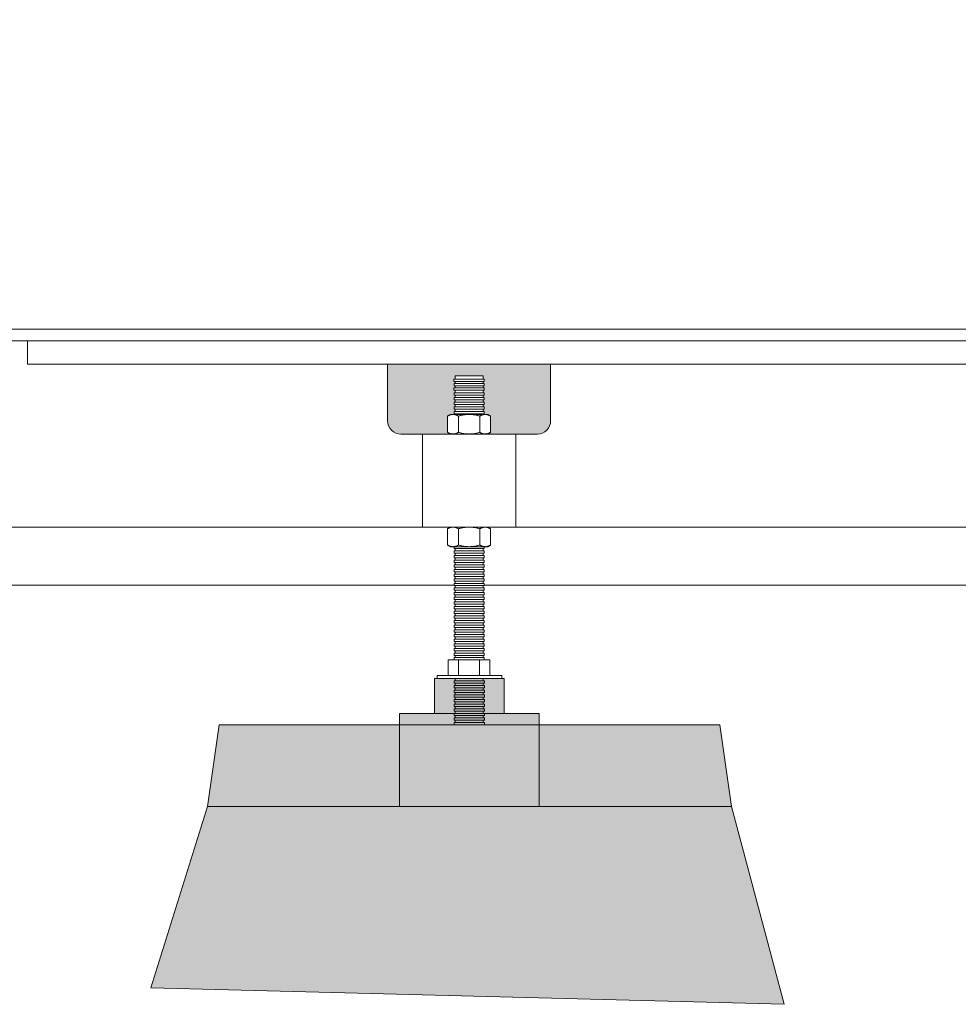
# Model space of a CAD drawing. Units: millimetres. Extents: x -3078 to 3659, y -2445 to 1816.
# Drawn here: x -2781 to -2378, y -1575 to -1152 of the extents above; entities that cross this region are included whole.
import ezdxf

# ---------------------------------------------------------------- set-up
doc = ezdxf.new("R2010")
doc.units = ezdxf.units.MM
doc.header["$LTSCALE"] = 25
doc.layers.add('0.03', color=7, linetype='Continuous')
doc.layers.add('0.15', color=7, linetype='Continuous')

# ---------------------------------------------------------------- blocks, each defined once
blk = doc.blocks.new('グループ-36')
at = {"color": 255, "linetype": 'Continuous', "lineweight": 0}
blk.add_wipeout([(-1693.52, -864.75), (-1700.56, -918.03), (-1710.32, -970.41), (-1722.79, -1021.88), (-1737.98, -1072.46), (-1755.89, -1122.13), (-1776.51, -1170.9), (-1799.85, -1218.77), (-1825.91, -1265.74), (-1829.58, -1270.98), (-1833.88, -1275.71), (-1838.76, -1279.85), (-1844.12, -1283.34), (-1849.89, -1286.11), (-1855.96, -1288.12), (-1862.24, -1289.34), (-1868.63, -1289.75), (-2787.21, -1289.75), (-2793.6, -1289.34), (-2799.88, -1288.12), (-2805.95, -1286.11), (-2811.71, -1283.34), (-2817.08, -1279.85), (-2821.95, -1275.71), (-2826.26, -1270.98), (-2829.93, -1265.74), (-2855.99, -1218.77), (-2879.33, -1170.9), (-2899.95, -1122.13), (-2917.85, -1072.46), (-2933.04, -1021.88), (-2945.52, -970.41), (-2955.27, -918.03), (-2962.31, -864.75)], dxfattribs=at)
at = {"color": 0, "linetype": 'Continuous', "lineweight": 0}
blk.add_line((-1871.22, -1284.75), (-2784.62, -1284.75), dxfattribs=at)
blk.add_rational_spline([(-1693.52, -864.75), (-1716.25, -1079.68), (-1825.91, -1265.74), (-1840.52, -1289.75), (-1868.63, -1289.75), (-2327.92, -1289.75), (-2787.21, -1289.75), (-2815.32, -1289.75), (-2829.93, -1265.74), (-2939.59, -1079.68), (-2962.31, -864.75)], [1, 1, 1, 0.871706810479, 1, 1, 1, 0.871706810479, 1, 1, 1], degree=2, knots=[0, 0, 0, 0.229699, 0.229699, 0.255758, 0.255758, 0.744242, 0.744242, 0.770301, 0.770301, 1, 1, 1], dxfattribs=at)
blk = doc.blocks.new('グループ-37')
at = {"color": 255, "linetype": 'Continuous', "lineweight": 0}
blk.add_wipeout([(-2777.92, -1289.75), (-1877.92, -1289.75), (-1877.92, -1299.75), (-2777.92, -1299.75)], dxfattribs=at)
at = {"color": 0, "linetype": 'Continuous', "lineweight": 0, "flags": 128}
blk.add_lwpolyline([(-2777.92, -1289.75), (-1877.92, -1289.75), (-1877.92, -1299.75), (-2777.92, -1299.75)], close=True, dxfattribs=at)
at = {"color": 0}
blk.add_blockref('グループ-36', (0, 0), dxfattribs=at)
blk = doc.blocks.new('グループ-38')
at = {"color": 255, "linetype": 'Continuous', "lineweight": 0}
blk.add_wipeout([(-2594.19, -1304.75), (-2582.19, -1304.75), (-2582.19, -1454.44), (-2594.19, -1454.44)], dxfattribs=at)
at = {"color": 0, "linetype": 'Continuous', "lineweight": 0, "flags": 128}
blk.add_lwpolyline([(-2594.19, -1304.75), (-2582.19, -1304.75), (-2582.19, -1454.44), (-2594.19, -1454.44)], close=True, dxfattribs=at)
at = {"color": 255, "linetype": 'Continuous', "lineweight": 0}
for points in [[(-2594.78, -1309.98), (-2581.78, -1309.98), (-2581.78, -1310.98), (-2594.78, -1310.98)], [(-2594.74, -1429.83), (-2581.74, -1429.83), (-2581.74, -1430.83), (-2594.74, -1430.83)]]:
    blk.add_wipeout(points, dxfattribs=at)
at = {"color": 0, "linetype": 'Continuous', "lineweight": 0, "flags": 128}
for points in [[(-2594.78, -1309.98), (-2581.78, -1309.98), (-2581.78, -1310.98), (-2594.78, -1310.98)], [(-2594.74, -1429.83), (-2581.74, -1429.83), (-2581.74, -1430.83), (-2594.74, -1430.83)]]:
    blk.add_lwpolyline(points, close=True, dxfattribs=at)
at = {"color": 255, "linetype": 'Continuous', "lineweight": 0}
for points in [[(-2594.74, -1308.08), (-2581.74, -1308.08), (-2581.74, -1309.07), (-2594.74, -1309.07)], [(-2594.74, -1427.84), (-2581.74, -1427.84), (-2581.74, -1428.83), (-2594.74, -1428.83)], [(-2594.79, -1431.79), (-2581.79, -1431.79), (-2581.79, -1432.78), (-2594.79, -1432.78)]]:
    blk.add_wipeout(points, dxfattribs=at)
at = {"color": 0, "linetype": 'Continuous', "lineweight": 0, "flags": 128}
for points in [[(-2594.74, -1308.08), (-2581.74, -1308.08), (-2581.74, -1309.07), (-2594.74, -1309.07)], [(-2594.74, -1427.84), (-2581.74, -1427.84), (-2581.74, -1428.83), (-2594.74, -1428.83)], [(-2594.79, -1431.79), (-2581.79, -1431.79), (-2581.79, -1432.78), (-2594.79, -1432.78)]]:
    blk.add_lwpolyline(points, close=True, dxfattribs=at)
at = {"color": 255, "linetype": 'Continuous', "lineweight": 0}
for points in [[(-2594.76, -1306.19), (-2581.76, -1306.19), (-2581.76, -1307.19), (-2594.76, -1307.19)], [(-2594.74, -1425.84), (-2581.74, -1425.84), (-2581.74, -1426.84), (-2594.74, -1426.84)], [(-2594.7, -1433.77), (-2581.7, -1433.77), (-2581.7, -1434.77), (-2594.7, -1434.77)]]:
    blk.add_wipeout(points, dxfattribs=at)
at = {"color": 0, "linetype": 'Continuous', "lineweight": 0, "flags": 128}
for points in [[(-2594.76, -1306.19), (-2581.76, -1306.19), (-2581.76, -1307.19), (-2594.76, -1307.19)], [(-2594.74, -1425.84), (-2581.74, -1425.84), (-2581.74, -1426.84), (-2594.74, -1426.84)], [(-2594.7, -1433.77), (-2581.7, -1433.77), (-2581.7, -1434.77), (-2594.7, -1434.77)]]:
    blk.add_lwpolyline(points, close=True, dxfattribs=at)
at = {"color": 255, "linetype": 'Continuous', "lineweight": 0}
for points in [[(-2594.74, -1423.84), (-2581.74, -1423.84), (-2581.74, -1424.84), (-2594.74, -1424.84)], [(-2594.63, -1435.79), (-2581.63, -1435.79), (-2581.63, -1436.78), (-2594.63, -1436.78)]]:
    blk.add_wipeout(points, dxfattribs=at)
at = {"color": 0, "linetype": 'Continuous', "lineweight": 0, "flags": 128}
for points in [[(-2594.74, -1423.84), (-2581.74, -1423.84), (-2581.74, -1424.84), (-2594.74, -1424.84)], [(-2594.63, -1435.79), (-2581.63, -1435.79), (-2581.63, -1436.78), (-2594.63, -1436.78)]]:
    blk.add_lwpolyline(points, close=True, dxfattribs=at)
at = {"color": 255, "linetype": 'Continuous', "lineweight": 0}
for points in [[(-2594.74, -1421.85), (-2581.74, -1421.85), (-2581.74, -1422.85), (-2594.74, -1422.85)], [(-2594.63, -1437.78), (-2581.63, -1437.78), (-2581.63, -1438.78), (-2594.63, -1438.78)]]:
    blk.add_wipeout(points, dxfattribs=at)
at = {"color": 0, "linetype": 'Continuous', "lineweight": 0, "flags": 128}
for points in [[(-2594.74, -1421.85), (-2581.74, -1421.85), (-2581.74, -1422.85), (-2594.74, -1422.85)], [(-2594.63, -1437.78), (-2581.63, -1437.78), (-2581.63, -1438.78), (-2594.63, -1438.78)]]:
    blk.add_lwpolyline(points, close=True, dxfattribs=at)
at = {"color": 255, "linetype": 'Continuous', "lineweight": 0}
for points in [[(-2594.74, -1419.85), (-2581.74, -1419.85), (-2581.74, -1420.85), (-2594.74, -1420.85)], [(-2594.63, -1439.78), (-2581.63, -1439.78), (-2581.63, -1440.77), (-2594.63, -1440.77)]]:
    blk.add_wipeout(points, dxfattribs=at)
at = {"color": 0, "linetype": 'Continuous', "lineweight": 0, "flags": 128}
for points in [[(-2594.74, -1419.85), (-2581.74, -1419.85), (-2581.74, -1420.85), (-2594.74, -1420.85)], [(-2594.63, -1439.78), (-2581.63, -1439.78), (-2581.63, -1440.77), (-2594.63, -1440.77)]]:
    blk.add_lwpolyline(points, close=True, dxfattribs=at)
at = {"color": 255, "linetype": 'Continuous', "lineweight": 0}
for points in [[(-2594.74, -1417.86), (-2581.74, -1417.86), (-2581.74, -1418.85), (-2594.74, -1418.85)], [(-2594.63, -1441.77), (-2581.63, -1441.77), (-2581.63, -1442.77), (-2594.63, -1442.77)]]:
    blk.add_wipeout(points, dxfattribs=at)
at = {"color": 0, "linetype": 'Continuous', "lineweight": 0, "flags": 128}
for points in [[(-2594.74, -1417.86), (-2581.74, -1417.86), (-2581.74, -1418.85), (-2594.74, -1418.85)], [(-2594.63, -1441.77), (-2581.63, -1441.77), (-2581.63, -1442.77), (-2594.63, -1442.77)]]:
    blk.add_lwpolyline(points, close=True, dxfattribs=at)
at = {"color": 255, "linetype": 'Continuous', "lineweight": 0}
for points in [[(-2594.74, -1415.86), (-2581.74, -1415.86), (-2581.74, -1416.86), (-2594.74, -1416.86)], [(-2594.63, -1443.77), (-2581.63, -1443.77), (-2581.63, -1444.77), (-2594.63, -1444.77)]]:
    blk.add_wipeout(points, dxfattribs=at)
at = {"color": 0, "linetype": 'Continuous', "lineweight": 0, "flags": 128}
for points in [[(-2594.74, -1415.86), (-2581.74, -1415.86), (-2581.74, -1416.86), (-2594.74, -1416.86)], [(-2594.63, -1443.77), (-2581.63, -1443.77), (-2581.63, -1444.77), (-2594.63, -1444.77)]]:
    blk.add_lwpolyline(points, close=True, dxfattribs=at)
at = {"color": 255, "linetype": 'Continuous', "lineweight": 0}
for points in [[(-2594.74, -1413.87), (-2581.74, -1413.87), (-2581.74, -1414.86), (-2594.74, -1414.86)], [(-2594.63, -1445.76), (-2581.63, -1445.76), (-2581.63, -1446.76), (-2594.63, -1446.76)]]:
    blk.add_wipeout(points, dxfattribs=at)
at = {"color": 0, "linetype": 'Continuous', "lineweight": 0, "flags": 128}
for points in [[(-2594.74, -1413.87), (-2581.74, -1413.87), (-2581.74, -1414.86), (-2594.74, -1414.86)], [(-2594.63, -1445.76), (-2581.63, -1445.76), (-2581.63, -1446.76), (-2594.63, -1446.76)]]:
    blk.add_lwpolyline(points, close=True, dxfattribs=at)
at = {"color": 255, "linetype": 'Continuous', "lineweight": 0}
for points in [[(-2594.74, -1411.87), (-2581.74, -1411.87), (-2581.74, -1412.87), (-2594.74, -1412.87)], [(-2594.63, -1447.76), (-2581.63, -1447.76), (-2581.63, -1448.76), (-2594.63, -1448.76)]]:
    blk.add_wipeout(points, dxfattribs=at)
at = {"color": 0, "linetype": 'Continuous', "lineweight": 0, "flags": 128}
for points in [[(-2594.74, -1411.87), (-2581.74, -1411.87), (-2581.74, -1412.87), (-2594.74, -1412.87)], [(-2594.63, -1447.76), (-2581.63, -1447.76), (-2581.63, -1448.76), (-2594.63, -1448.76)]]:
    blk.add_lwpolyline(points, close=True, dxfattribs=at)
at = {"color": 255, "linetype": 'Continuous', "lineweight": 0}
for points in [[(-2594.74, -1409.87), (-2581.74, -1409.87), (-2581.74, -1410.87), (-2594.74, -1410.87)], [(-2594.63, -1449.76), (-2581.63, -1449.76), (-2581.63, -1450.75), (-2594.63, -1450.75)]]:
    blk.add_wipeout(points, dxfattribs=at)
at = {"color": 0, "linetype": 'Continuous', "lineweight": 0, "flags": 128}
for points in [[(-2594.74, -1409.87), (-2581.74, -1409.87), (-2581.74, -1410.87), (-2594.74, -1410.87)], [(-2594.63, -1449.76), (-2581.63, -1449.76), (-2581.63, -1450.75), (-2594.63, -1450.75)]]:
    blk.add_lwpolyline(points, close=True, dxfattribs=at)
at = {"color": 255, "linetype": 'Continuous', "lineweight": 0}
for points in [[(-2594.74, -1407.88), (-2581.74, -1407.88), (-2581.74, -1408.88), (-2594.74, -1408.88)], [(-2594.63, -1451.75), (-2581.63, -1451.75), (-2581.63, -1452.75), (-2594.63, -1452.75)]]:
    blk.add_wipeout(points, dxfattribs=at)
at = {"color": 0, "linetype": 'Continuous', "lineweight": 0, "flags": 128}
for points in [[(-2594.74, -1407.88), (-2581.74, -1407.88), (-2581.74, -1408.88), (-2594.74, -1408.88)], [(-2594.63, -1451.75), (-2581.63, -1451.75), (-2581.63, -1452.75), (-2594.63, -1452.75)]]:
    blk.add_lwpolyline(points, close=True, dxfattribs=at)
at = {"color": 255, "linetype": 'Continuous', "lineweight": 0}
for points in [[(-2594.74, -1405.88), (-2581.74, -1405.88), (-2581.74, -1406.88), (-2594.74, -1406.88)], [(-2594.63, -1453.75), (-2581.63, -1453.75), (-2581.63, -1454.75), (-2594.63, -1454.75)]]:
    blk.add_wipeout(points, dxfattribs=at)
at = {"color": 0, "linetype": 'Continuous', "lineweight": 0, "flags": 128}
for points in [[(-2594.74, -1405.88), (-2581.74, -1405.88), (-2581.74, -1406.88), (-2594.74, -1406.88)], [(-2594.63, -1453.75), (-2581.63, -1453.75), (-2581.63, -1454.75), (-2594.63, -1454.75)]]:
    blk.add_lwpolyline(points, close=True, dxfattribs=at)
at = {"color": 255, "linetype": 'Continuous', "lineweight": 0}
blk.add_wipeout([(-2594.74, -1403.89), (-2581.74, -1403.89), (-2581.74, -1404.88), (-2594.74, -1404.88)], dxfattribs=at)
at = {"color": 0, "linetype": 'Continuous', "lineweight": 0, "flags": 128}
blk.add_lwpolyline([(-2594.74, -1403.89), (-2581.74, -1403.89), (-2581.74, -1404.88), (-2594.74, -1404.88)], close=True, dxfattribs=at)
at = {"color": 255, "linetype": 'Continuous', "lineweight": 0}
blk.add_wipeout([(-2594.74, -1401.89), (-2581.74, -1401.89), (-2581.74, -1402.89), (-2594.74, -1402.89)], dxfattribs=at)
at = {"color": 0, "linetype": 'Continuous', "lineweight": 0, "flags": 128}
blk.add_lwpolyline([(-2594.74, -1401.89), (-2581.74, -1401.89), (-2581.74, -1402.89), (-2594.74, -1402.89)], close=True, dxfattribs=at)
at = {"color": 255, "linetype": 'Continuous', "lineweight": 0}
blk.add_wipeout([(-2594.74, -1399.89), (-2581.74, -1399.89), (-2581.74, -1400.89), (-2594.74, -1400.89)], dxfattribs=at)
at = {"color": 0, "linetype": 'Continuous', "lineweight": 0, "flags": 128}
blk.add_lwpolyline([(-2594.74, -1399.89), (-2581.74, -1399.89), (-2581.74, -1400.89), (-2594.74, -1400.89)], close=True, dxfattribs=at)
at = {"color": 255, "linetype": 'Continuous', "lineweight": 0}
blk.add_wipeout([(-2594.74, -1397.9), (-2581.74, -1397.9), (-2581.74, -1398.9), (-2594.74, -1398.9)], dxfattribs=at)
at = {"color": 0, "linetype": 'Continuous', "lineweight": 0, "flags": 128}
blk.add_lwpolyline([(-2594.74, -1397.9), (-2581.74, -1397.9), (-2581.74, -1398.9), (-2594.74, -1398.9)], close=True, dxfattribs=at)
at = {"color": 255, "linetype": 'Continuous', "lineweight": 0}
blk.add_wipeout([(-2594.74, -1395.9), (-2581.74, -1395.9), (-2581.74, -1396.9), (-2594.74, -1396.9)], dxfattribs=at)
at = {"color": 0, "linetype": 'Continuous', "lineweight": 0, "flags": 128}
blk.add_lwpolyline([(-2594.74, -1395.9), (-2581.74, -1395.9), (-2581.74, -1396.9), (-2594.74, -1396.9)], close=True, dxfattribs=at)
at = {"color": 255, "linetype": 'Continuous', "lineweight": 0}
blk.add_wipeout([(-2594.74, -1393.91), (-2581.74, -1393.91), (-2581.74, -1394.9), (-2594.74, -1394.9)], dxfattribs=at)
at = {"color": 0, "linetype": 'Continuous', "lineweight": 0, "flags": 128}
blk.add_lwpolyline([(-2594.74, -1393.91), (-2581.74, -1393.91), (-2581.74, -1394.9), (-2594.74, -1394.9)], close=True, dxfattribs=at)
at = {"color": 255, "linetype": 'Continuous', "lineweight": 0}
blk.add_wipeout([(-2594.74, -1391.91), (-2581.74, -1391.91), (-2581.74, -1392.91), (-2594.74, -1392.91)], dxfattribs=at)
at = {"color": 0, "linetype": 'Continuous', "lineweight": 0, "flags": 128}
blk.add_lwpolyline([(-2594.74, -1391.91), (-2581.74, -1391.91), (-2581.74, -1392.91), (-2594.74, -1392.91)], close=True, dxfattribs=at)
at = {"color": 255, "linetype": 'Continuous', "lineweight": 0}
blk.add_wipeout([(-2594.74, -1389.91), (-2581.74, -1389.91), (-2581.74, -1390.91), (-2594.74, -1390.91)], dxfattribs=at)
at = {"color": 0, "linetype": 'Continuous', "lineweight": 0, "flags": 128}
blk.add_lwpolyline([(-2594.74, -1389.91), (-2581.74, -1389.91), (-2581.74, -1390.91), (-2594.74, -1390.91)], close=True, dxfattribs=at)
at = {"color": 255, "linetype": 'Continuous', "lineweight": 0}
blk.add_wipeout([(-2594.74, -1387.92), (-2581.74, -1387.92), (-2581.74, -1388.92), (-2594.74, -1388.92)], dxfattribs=at)
at = {"color": 0, "linetype": 'Continuous', "lineweight": 0, "flags": 128}
blk.add_lwpolyline([(-2594.74, -1387.92), (-2581.74, -1387.92), (-2581.74, -1388.92), (-2594.74, -1388.92)], close=True, dxfattribs=at)
at = {"color": 255, "linetype": 'Continuous', "lineweight": 0}
blk.add_wipeout([(-2594.74, -1385.92), (-2581.74, -1385.92), (-2581.74, -1386.92), (-2594.74, -1386.92)], dxfattribs=at)
at = {"color": 0, "linetype": 'Continuous', "lineweight": 0, "flags": 128}
blk.add_lwpolyline([(-2594.74, -1385.92), (-2581.74, -1385.92), (-2581.74, -1386.92), (-2594.74, -1386.92)], close=True, dxfattribs=at)
at = {"color": 255, "linetype": 'Continuous', "lineweight": 0}
blk.add_wipeout([(-2594.74, -1383.93), (-2581.74, -1383.93), (-2581.74, -1384.92), (-2594.74, -1384.92)], dxfattribs=at)
at = {"color": 0, "linetype": 'Continuous', "lineweight": 0, "flags": 128}
blk.add_lwpolyline([(-2594.74, -1383.93), (-2581.74, -1383.93), (-2581.74, -1384.92), (-2594.74, -1384.92)], close=True, dxfattribs=at)
at = {"color": 255, "linetype": 'Continuous', "lineweight": 0}
blk.add_wipeout([(-2594.74, -1381.93), (-2581.74, -1381.93), (-2581.74, -1382.93), (-2594.74, -1382.93)], dxfattribs=at)
at = {"color": 0, "linetype": 'Continuous', "lineweight": 0, "flags": 128}
blk.add_lwpolyline([(-2594.74, -1381.93), (-2581.74, -1381.93), (-2581.74, -1382.93), (-2594.74, -1382.93)], close=True, dxfattribs=at)
at = {"color": 255, "linetype": 'Continuous', "lineweight": 0}
blk.add_wipeout([(-2594.74, -1379.94), (-2581.74, -1379.94), (-2581.74, -1380.93), (-2594.74, -1380.93)], dxfattribs=at)
at = {"color": 0, "linetype": 'Continuous', "lineweight": 0, "flags": 128}
blk.add_lwpolyline([(-2594.74, -1379.94), (-2581.74, -1379.94), (-2581.74, -1380.93), (-2594.74, -1380.93)], close=True, dxfattribs=at)
at = {"color": 255, "linetype": 'Continuous', "lineweight": 0}
blk.add_wipeout([(-2594.74, -1377.94), (-2581.74, -1377.94), (-2581.74, -1378.94), (-2594.74, -1378.94)], dxfattribs=at)
at = {"color": 0, "linetype": 'Continuous', "lineweight": 0, "flags": 128}
blk.add_lwpolyline([(-2594.74, -1377.94), (-2581.74, -1377.94), (-2581.74, -1378.94), (-2594.74, -1378.94)], close=True, dxfattribs=at)
at = {"color": 255, "linetype": 'Continuous', "lineweight": 0}
blk.add_wipeout([(-2594.74, -1375.94), (-2581.74, -1375.94), (-2581.74, -1376.94), (-2594.74, -1376.94)], dxfattribs=at)
at = {"color": 0, "linetype": 'Continuous', "lineweight": 0, "flags": 128}
blk.add_lwpolyline([(-2594.74, -1375.94), (-2581.74, -1375.94), (-2581.74, -1376.94), (-2594.74, -1376.94)], close=True, dxfattribs=at)
at = {"color": 255, "linetype": 'Continuous', "lineweight": 0}
blk.add_wipeout([(-2594.74, -1373.95), (-2581.74, -1373.95), (-2581.74, -1374.95), (-2594.74, -1374.95)], dxfattribs=at)
at = {"color": 0, "linetype": 'Continuous', "lineweight": 0, "flags": 128}
blk.add_lwpolyline([(-2594.74, -1373.95), (-2581.74, -1373.95), (-2581.74, -1374.95), (-2594.74, -1374.95)], close=True, dxfattribs=at)
at = {"color": 255, "linetype": 'Continuous', "lineweight": 0}
blk.add_wipeout([(-2594.74, -1371.95), (-2581.74, -1371.95), (-2581.74, -1372.95), (-2594.74, -1372.95)], dxfattribs=at)
at = {"color": 0, "linetype": 'Continuous', "lineweight": 0, "flags": 128}
blk.add_lwpolyline([(-2594.74, -1371.95), (-2581.74, -1371.95), (-2581.74, -1372.95), (-2594.74, -1372.95)], close=True, dxfattribs=at)
at = {"color": 255, "linetype": 'Continuous', "lineweight": 0}
blk.add_wipeout([(-2594.74, -1369.96), (-2581.74, -1369.96), (-2581.74, -1370.95), (-2594.74, -1370.95)], dxfattribs=at)
at = {"color": 0, "linetype": 'Continuous', "lineweight": 0, "flags": 128}
blk.add_lwpolyline([(-2594.74, -1369.96), (-2581.74, -1369.96), (-2581.74, -1370.95), (-2594.74, -1370.95)], close=True, dxfattribs=at)
at = {"color": 255, "linetype": 'Continuous', "lineweight": 0}
blk.add_wipeout([(-2594.74, -1367.96), (-2581.74, -1367.96), (-2581.74, -1368.96), (-2594.74, -1368.96)], dxfattribs=at)
at = {"color": 0, "linetype": 'Continuous', "lineweight": 0, "flags": 128}
blk.add_lwpolyline([(-2594.74, -1367.96), (-2581.74, -1367.96), (-2581.74, -1368.96), (-2594.74, -1368.96)], close=True, dxfattribs=at)
at = {"color": 255, "linetype": 'Continuous', "lineweight": 0}
blk.add_wipeout([(-2594.74, -1365.96), (-2581.74, -1365.96), (-2581.74, -1366.96), (-2594.74, -1366.96)], dxfattribs=at)
at = {"color": 0, "linetype": 'Continuous', "lineweight": 0, "flags": 128}
blk.add_lwpolyline([(-2594.74, -1365.96), (-2581.74, -1365.96), (-2581.74, -1366.96), (-2594.74, -1366.96)], close=True, dxfattribs=at)
at = {"color": 255, "linetype": 'Continuous', "lineweight": 0}
blk.add_wipeout([(-2594.74, -1363.97), (-2581.74, -1363.97), (-2581.74, -1364.97), (-2594.74, -1364.97)], dxfattribs=at)
at = {"color": 0, "linetype": 'Continuous', "lineweight": 0, "flags": 128}
blk.add_lwpolyline([(-2594.74, -1363.97), (-2581.74, -1363.97), (-2581.74, -1364.97), (-2594.74, -1364.97)], close=True, dxfattribs=at)
at = {"color": 255, "linetype": 'Continuous', "lineweight": 0}
blk.add_wipeout([(-2594.74, -1361.97), (-2581.74, -1361.97), (-2581.74, -1362.97), (-2594.74, -1362.97)], dxfattribs=at)
at = {"color": 0, "linetype": 'Continuous', "lineweight": 0, "flags": 128}
blk.add_lwpolyline([(-2594.74, -1361.97), (-2581.74, -1361.97), (-2581.74, -1362.97), (-2594.74, -1362.97)], close=True, dxfattribs=at)
at = {"color": 255, "linetype": 'Continuous', "lineweight": 0}
blk.add_wipeout([(-2594.74, -1359.98), (-2581.74, -1359.98), (-2581.74, -1360.97), (-2594.74, -1360.97)], dxfattribs=at)
at = {"color": 0, "linetype": 'Continuous', "lineweight": 0, "flags": 128}
blk.add_lwpolyline([(-2594.74, -1359.98), (-2581.74, -1359.98), (-2581.74, -1360.97), (-2594.74, -1360.97)], close=True, dxfattribs=at)
at = {"color": 255, "linetype": 'Continuous', "lineweight": 0}
blk.add_wipeout([(-2594.74, -1357.98), (-2581.74, -1357.98), (-2581.74, -1358.98), (-2594.74, -1358.98)], dxfattribs=at)
at = {"color": 0, "linetype": 'Continuous', "lineweight": 0, "flags": 128}
blk.add_lwpolyline([(-2594.74, -1357.98), (-2581.74, -1357.98), (-2581.74, -1358.98), (-2594.74, -1358.98)], close=True, dxfattribs=at)
at = {"color": 255, "linetype": 'Continuous', "lineweight": 0}
blk.add_wipeout([(-2594.74, -1355.98), (-2581.74, -1355.98), (-2581.74, -1356.98), (-2594.74, -1356.98)], dxfattribs=at)
at = {"color": 0, "linetype": 'Continuous', "lineweight": 0, "flags": 128}
blk.add_lwpolyline([(-2594.74, -1355.98), (-2581.74, -1355.98), (-2581.74, -1356.98), (-2594.74, -1356.98)], close=True, dxfattribs=at)
at = {"color": 255, "linetype": 'Continuous', "lineweight": 0}
blk.add_wipeout([(-2594.74, -1353.99), (-2581.74, -1353.99), (-2581.74, -1354.99), (-2594.74, -1354.99)], dxfattribs=at)
at = {"color": 0, "linetype": 'Continuous', "lineweight": 0, "flags": 128}
blk.add_lwpolyline([(-2594.74, -1353.99), (-2581.74, -1353.99), (-2581.74, -1354.99), (-2594.74, -1354.99)], close=True, dxfattribs=at)
at = {"color": 255, "linetype": 'Continuous', "lineweight": 0}
blk.add_wipeout([(-2594.74, -1351.99), (-2581.74, -1351.99), (-2581.74, -1352.99), (-2594.74, -1352.99)], dxfattribs=at)
at = {"color": 0, "linetype": 'Continuous', "lineweight": 0, "flags": 128}
blk.add_lwpolyline([(-2594.74, -1351.99), (-2581.74, -1351.99), (-2581.74, -1352.99), (-2594.74, -1352.99)], close=True, dxfattribs=at)
at = {"color": 255, "linetype": 'Continuous', "lineweight": 0}
blk.add_wipeout([(-2594.74, -1350), (-2581.74, -1350), (-2581.74, -1351), (-2594.74, -1351)], dxfattribs=at)
at = {"color": 0, "linetype": 'Continuous', "lineweight": 0, "flags": 128}
blk.add_lwpolyline([(-2594.74, -1350), (-2581.74, -1350), (-2581.74, -1351), (-2594.74, -1351)], close=True, dxfattribs=at)
at = {"color": 255, "linetype": 'Continuous', "lineweight": 0}
blk.add_wipeout([(-2594.74, -1348), (-2581.74, -1348), (-2581.74, -1349), (-2594.74, -1349)], dxfattribs=at)
at = {"color": 0, "linetype": 'Continuous', "lineweight": 0, "flags": 128}
blk.add_lwpolyline([(-2594.74, -1348), (-2581.74, -1348), (-2581.74, -1349), (-2594.74, -1349)], close=True, dxfattribs=at)
at = {"color": 255, "linetype": 'Continuous', "lineweight": 0}
blk.add_wipeout([(-2594.74, -1346.01), (-2581.74, -1346.01), (-2581.74, -1347), (-2594.74, -1347)], dxfattribs=at)
at = {"color": 0, "linetype": 'Continuous', "lineweight": 0, "flags": 128}
blk.add_lwpolyline([(-2594.74, -1346.01), (-2581.74, -1346.01), (-2581.74, -1347), (-2594.74, -1347)], close=True, dxfattribs=at)
at = {"color": 255, "linetype": 'Continuous', "lineweight": 0}
blk.add_wipeout([(-2594.74, -1344.01), (-2581.74, -1344.01), (-2581.74, -1345.01), (-2594.74, -1345.01)], dxfattribs=at)
at = {"color": 0, "linetype": 'Continuous', "lineweight": 0, "flags": 128}
blk.add_lwpolyline([(-2594.74, -1344.01), (-2581.74, -1344.01), (-2581.74, -1345.01), (-2594.74, -1345.01)], close=True, dxfattribs=at)
at = {"color": 255, "linetype": 'Continuous', "lineweight": 0}
blk.add_wipeout([(-2594.74, -1342.01), (-2581.74, -1342.01), (-2581.74, -1343.01), (-2594.74, -1343.01)], dxfattribs=at)
at = {"color": 0, "linetype": 'Continuous', "lineweight": 0, "flags": 128}
blk.add_lwpolyline([(-2594.74, -1342.01), (-2581.74, -1342.01), (-2581.74, -1343.01), (-2594.74, -1343.01)], close=True, dxfattribs=at)
at = {"color": 255, "linetype": 'Continuous', "lineweight": 0}
blk.add_wipeout([(-2594.74, -1340.02), (-2581.74, -1340.02), (-2581.74, -1341.02), (-2594.74, -1341.02)], dxfattribs=at)
at = {"color": 0, "linetype": 'Continuous', "lineweight": 0, "flags": 128}
blk.add_lwpolyline([(-2594.74, -1340.02), (-2581.74, -1340.02), (-2581.74, -1341.02), (-2594.74, -1341.02)], close=True, dxfattribs=at)
at = {"color": 255, "linetype": 'Continuous', "lineweight": 0}
blk.add_wipeout([(-2594.74, -1338.02), (-2581.74, -1338.02), (-2581.74, -1339.02), (-2594.74, -1339.02)], dxfattribs=at)
at = {"color": 0, "linetype": 'Continuous', "lineweight": 0, "flags": 128}
blk.add_lwpolyline([(-2594.74, -1338.02), (-2581.74, -1338.02), (-2581.74, -1339.02), (-2594.74, -1339.02)], close=True, dxfattribs=at)
at = {"color": 255, "linetype": 'Continuous', "lineweight": 0}
blk.add_wipeout([(-2594.74, -1336.03), (-2581.74, -1336.03), (-2581.74, -1337.02), (-2594.74, -1337.02)], dxfattribs=at)
at = {"color": 0, "linetype": 'Continuous', "lineweight": 0, "flags": 128}
blk.add_lwpolyline([(-2594.74, -1336.03), (-2581.74, -1336.03), (-2581.74, -1337.02), (-2594.74, -1337.02)], close=True, dxfattribs=at)
at = {"color": 255, "linetype": 'Continuous', "lineweight": 0}
blk.add_wipeout([(-2594.74, -1334.03), (-2581.74, -1334.03), (-2581.74, -1335.03), (-2594.74, -1335.03)], dxfattribs=at)
at = {"color": 0, "linetype": 'Continuous', "lineweight": 0, "flags": 128}
blk.add_lwpolyline([(-2594.74, -1334.03), (-2581.74, -1334.03), (-2581.74, -1335.03), (-2594.74, -1335.03)], close=True, dxfattribs=at)
at = {"color": 255, "linetype": 'Continuous', "lineweight": 0}
blk.add_wipeout([(-2594.74, -1332.03), (-2581.74, -1332.03), (-2581.74, -1333.03), (-2594.74, -1333.03)], dxfattribs=at)
at = {"color": 0, "linetype": 'Continuous', "lineweight": 0, "flags": 128}
blk.add_lwpolyline([(-2594.74, -1332.03), (-2581.74, -1332.03), (-2581.74, -1333.03), (-2594.74, -1333.03)], close=True, dxfattribs=at)
at = {"color": 255, "linetype": 'Continuous', "lineweight": 0}
blk.add_wipeout([(-2594.74, -1330.04), (-2581.74, -1330.04), (-2581.74, -1331.04), (-2594.74, -1331.04)], dxfattribs=at)
at = {"color": 0, "linetype": 'Continuous', "lineweight": 0, "flags": 128}
blk.add_lwpolyline([(-2594.74, -1330.04), (-2581.74, -1330.04), (-2581.74, -1331.04), (-2594.74, -1331.04)], close=True, dxfattribs=at)
at = {"color": 255, "linetype": 'Continuous', "lineweight": 0}
blk.add_wipeout([(-2594.74, -1328.04), (-2581.74, -1328.04), (-2581.74, -1329.04), (-2594.74, -1329.04)], dxfattribs=at)
at = {"color": 0, "linetype": 'Continuous', "lineweight": 0, "flags": 128}
blk.add_lwpolyline([(-2594.74, -1328.04), (-2581.74, -1328.04), (-2581.74, -1329.04), (-2594.74, -1329.04)], close=True, dxfattribs=at)
at = {"color": 255, "linetype": 'Continuous', "lineweight": 0}
blk.add_wipeout([(-2594.74, -1326.05), (-2581.74, -1326.05), (-2581.74, -1327.04), (-2594.74, -1327.04)], dxfattribs=at)
at = {"color": 0, "linetype": 'Continuous', "lineweight": 0, "flags": 128}
blk.add_lwpolyline([(-2594.74, -1326.05), (-2581.74, -1326.05), (-2581.74, -1327.04), (-2594.74, -1327.04)], close=True, dxfattribs=at)
at = {"color": 255, "linetype": 'Continuous', "lineweight": 0}
blk.add_wipeout([(-2594.74, -1324.05), (-2581.74, -1324.05), (-2581.74, -1325.05), (-2594.74, -1325.05)], dxfattribs=at)
at = {"color": 0, "linetype": 'Continuous', "lineweight": 0, "flags": 128}
blk.add_lwpolyline([(-2594.74, -1324.05), (-2581.74, -1324.05), (-2581.74, -1325.05), (-2594.74, -1325.05)], close=True, dxfattribs=at)
at = {"color": 255, "linetype": 'Continuous', "lineweight": 0}
blk.add_wipeout([(-2594.74, -1322.05), (-2581.74, -1322.05), (-2581.74, -1323.05), (-2594.74, -1323.05)], dxfattribs=at)
at = {"color": 0, "linetype": 'Continuous', "lineweight": 0, "flags": 128}
blk.add_lwpolyline([(-2594.74, -1322.05), (-2581.74, -1322.05), (-2581.74, -1323.05), (-2594.74, -1323.05)], close=True, dxfattribs=at)
at = {"color": 255, "linetype": 'Continuous', "lineweight": 0}
blk.add_wipeout([(-2594.74, -1320.06), (-2581.74, -1320.06), (-2581.74, -1321.06), (-2594.74, -1321.06)], dxfattribs=at)
at = {"color": 0, "linetype": 'Continuous', "lineweight": 0, "flags": 128}
blk.add_lwpolyline([(-2594.74, -1320.06), (-2581.74, -1320.06), (-2581.74, -1321.06), (-2594.74, -1321.06)], close=True, dxfattribs=at)
at = {"color": 255, "linetype": 'Continuous', "lineweight": 0}
blk.add_wipeout([(-2594.74, -1318.06), (-2581.74, -1318.06), (-2581.74, -1319.06), (-2594.74, -1319.06)], dxfattribs=at)
at = {"color": 0, "linetype": 'Continuous', "lineweight": 0, "flags": 128}
blk.add_lwpolyline([(-2594.74, -1318.06), (-2581.74, -1318.06), (-2581.74, -1319.06), (-2594.74, -1319.06)], close=True, dxfattribs=at)
at = {"color": 255, "linetype": 'Continuous', "lineweight": 0}
blk.add_wipeout([(-2594.74, -1316.07), (-2581.74, -1316.07), (-2581.74, -1317.07), (-2594.74, -1317.07)], dxfattribs=at)
at = {"color": 0, "linetype": 'Continuous', "lineweight": 0, "flags": 128}
blk.add_lwpolyline([(-2594.74, -1316.07), (-2581.74, -1316.07), (-2581.74, -1317.07), (-2594.74, -1317.07)], close=True, dxfattribs=at)
at = {"color": 255, "linetype": 'Continuous', "lineweight": 0}
blk.add_wipeout([(-2594.74, -1314.07), (-2581.74, -1314.07), (-2581.74, -1315.07), (-2594.74, -1315.07)], dxfattribs=at)
at = {"color": 0, "linetype": 'Continuous', "lineweight": 0, "flags": 128}
blk.add_lwpolyline([(-2594.74, -1314.07), (-2581.74, -1314.07), (-2581.74, -1315.07), (-2594.74, -1315.07)], close=True, dxfattribs=at)
at = {"color": 255, "linetype": 'Continuous', "lineweight": 0}
blk.add_wipeout([(-2594.74, -1312.08), (-2581.74, -1312.08), (-2581.74, -1313.07), (-2594.74, -1313.07)], dxfattribs=at)
at = {"color": 0, "linetype": 'Continuous', "lineweight": 0, "flags": 128}
blk.add_lwpolyline([(-2594.74, -1312.08), (-2581.74, -1312.08), (-2581.74, -1313.07), (-2594.74, -1313.07)], close=True, dxfattribs=at)
blk = doc.blocks.new('グループ-39')
at = {"linetype": 'Continuous', "lineweight": 0}
for points in [[(-2603.13, -1434.79), (-2573.13, -1434.79), (-2573.13, -1449.76), (-2603.13, -1449.76)], [(-2618.13, -1449.76), (-2558.13, -1449.76), (-2558.13, -1454.75), (-2618.13, -1454.75)]]:
    blk.add_hatch(color=250, dxfattribs=at).paths.add_polyline_path(points)
at = {"color": 0, "linetype": 'Continuous', "lineweight": 0, "flags": 128}
for points in [[(-2603.13, -1434.79), (-2573.13, -1434.79), (-2573.13, -1449.76), (-2603.13, -1449.76)], [(-2618.13, -1449.76), (-2558.13, -1449.76), (-2558.13, -1454.75), (-2618.13, -1454.75)]]:
    blk.add_lwpolyline(points, close=True, dxfattribs=at)
blk = doc.blocks.new('グループ-40')
at = {"color": 0}
blk.add_blockref('グループ-38', (0, 0), dxfattribs=at)
blk.add_blockref('グループ-39', (0, 0), dxfattribs=at)
blk = doc.blocks.new('グループ-41')
at = {"color": 255, "linetype": 'Continuous', "lineweight": 0}
blk.add_wipeout([(-9.24, 7.69), (-8, 8.4), (8, 8.4), (9.24, 7.69), (9.24, 0.71), (8, 0), (-8, 0), (-9.24, 0.71)], dxfattribs=at)
at = {"color": 0, "linetype": 'Continuous', "lineweight": 0, "flags": 128}
blk.add_lwpolyline([(-9.24, 7.69), (-8, 8.4), (8, 8.4), (9.24, 7.69), (9.24, 0.71), (8, 0), (-8, 0), (-9.24, 0.71)], close=True, dxfattribs=at)
at = {"color": 255, "linetype": 'Continuous', "lineweight": 0}
for points in [[(-9.24, 7.69), (-8.66, 8), (-8.08, 8.22), (-7.51, 8.35), (-6.93, 8.4), (-6.35, 8.35), (-5.77, 8.22), (-5.2, 8), (-4.62, 7.69), (-3.46, 8), (-2.31, 8.22), (-1.15, 8.35), (0, 8.4), (1.15, 8.35), (2.31, 8.22), (3.46, 8), (4.62, 7.69), (5.2, 8), (5.77, 8.22), (6.35, 8.35), (6.93, 8.4), (7.51, 8.35), (8.08, 8.22), (8.66, 8), (9.24, 7.69)], [(-9.24, 0.71), (-8.66, 0.4), (-8.08, 0.18), (-7.51, 0.05), (-6.93, 0), (-6.35, 0.05), (-5.77, 0.18), (-5.2, 0.4), (-4.62, 0.71), (-3.46, 0.4), (-2.31, 0.18), (-1.15, 0.05), (0, 0), (1.15, 0.05), (2.31, 0.18), (3.46, 0.4), (4.62, 0.71), (5.2, 0.4), (5.77, 0.18), (6.35, 0.05), (6.93, 0), (7.51, 0.05), (8.08, 0.18), (8.66, 0.4), (9.24, 0.71)]]:
    blk.add_wipeout(points, dxfattribs=at)
at = {"color": 0, "linetype": 'Continuous', "lineweight": 0}
for p, q in [((-4.62, 7.69), (-4.62, 0.71)), ((4.62, 0.71), (4.62, 7.69))]:
    blk.add_line(p, q, dxfattribs=at)
for points in [[(-9.24, 7.69), (-6.93, 9.11), (-4.62, 7.69), (0, 9.11), (4.62, 7.69), (6.93, 9.11), (9.24, 7.69)], [(-9.24, 0.71), (-6.93, -0.71), (-4.62, 0.71), (0, -0.71), (4.62, 0.71), (6.93, -0.71), (9.24, 0.71)]]:
    blk.add_open_spline(points, degree=2, knots=[0, 0, 0, 0.264483, 0.264483, 0.735517, 0.735517, 1, 1, 1], dxfattribs=at)
blk = doc.blocks.new('ナット（m）-4')
at = {"color": 0}
blk.add_blockref('グループ-41', (0, 0), dxfattribs=at)
blk = doc.blocks.new('グループ-42')
at = {"color": 255, "linetype": 'Continuous', "lineweight": 0}
blk.add_wipeout([(-9.24, 7.69), (-8, 8.4), (8, 8.4), (9.24, 7.69), (9.24, 0.71), (8, 0), (-8, 0), (-9.24, 0.71)], dxfattribs=at)
at = {"color": 0, "linetype": 'Continuous', "lineweight": 0, "flags": 128}
blk.add_lwpolyline([(-9.24, 7.69), (-8, 8.4), (8, 8.4), (9.24, 7.69), (9.24, 0.71), (8, 0), (-8, 0), (-9.24, 0.71)], close=True, dxfattribs=at)
at = {"color": 255, "linetype": 'Continuous', "lineweight": 0}
for points in [[(-9.24, 7.69), (-8.66, 8), (-8.08, 8.22), (-7.51, 8.35), (-6.93, 8.4), (-6.35, 8.35), (-5.77, 8.22), (-5.2, 8), (-4.62, 7.69), (-3.46, 8), (-2.31, 8.22), (-1.15, 8.35), (0, 8.4), (1.15, 8.35), (2.31, 8.22), (3.46, 8), (4.62, 7.69), (5.2, 8), (5.77, 8.22), (6.35, 8.35), (6.93, 8.4), (7.51, 8.35), (8.08, 8.22), (8.66, 8), (9.24, 7.69)], [(-9.24, 0.71), (-8.66, 0.4), (-8.08, 0.18), (-7.51, 0.05), (-6.93, 0), (-6.35, 0.05), (-5.77, 0.18), (-5.2, 0.4), (-4.62, 0.71), (-3.46, 0.4), (-2.31, 0.18), (-1.15, 0.05), (0, 0), (1.15, 0.05), (2.31, 0.18), (3.46, 0.4), (4.62, 0.71), (5.2, 0.4), (5.77, 0.18), (6.35, 0.05), (6.93, 0), (7.51, 0.05), (8.08, 0.18), (8.66, 0.4), (9.24, 0.71)]]:
    blk.add_wipeout(points, dxfattribs=at)
at = {"color": 0, "linetype": 'Continuous', "lineweight": 0}
for p, q in [((-4.62, 7.69), (-4.62, 0.71)), ((4.62, 0.71), (4.62, 7.69))]:
    blk.add_line(p, q, dxfattribs=at)
for points in [[(-9.24, 7.69), (-6.93, 9.11), (-4.62, 7.69), (0, 9.11), (4.62, 7.69), (6.93, 9.11), (9.24, 7.69)], [(-9.24, 0.71), (-6.93, -0.71), (-4.62, 0.71), (0, -0.71), (4.62, 0.71), (6.93, -0.71), (9.24, 0.71)]]:
    blk.add_open_spline(points, degree=2, knots=[0, 0, 0, 0.264483, 0.264483, 0.735517, 0.735517, 1, 1, 1], dxfattribs=at)
blk = doc.blocks.new('ナット（m）-5')
at = {"color": 0}
blk.add_blockref('グループ-42', (0, 0), dxfattribs=at)
blk = doc.blocks.new('グループ-43')
at = {"color": 255, "linetype": 'Continuous', "lineweight": 0}
blk.add_wipeout([(-2597.29, -1426.79), (-2579.29, -1426.79), (-2579.29, -1433.79), (-2597.29, -1433.79)], dxfattribs=at)
at = {"color": 0, "linetype": 'Continuous', "lineweight": 0}
for p, q in [((-2592.79, -1433.79), (-2592.79, -1426.79)), ((-2583.79, -1433.74), (-2583.79, -1426.79))]:
    blk.add_line(p, q, dxfattribs=at)
at = {"color": 0, "linetype": 'Continuous', "lineweight": 0, "flags": 128}
blk.add_lwpolyline([(-2597.29, -1426.79), (-2579.29, -1426.79), (-2579.29, -1433.79), (-2597.29, -1433.79)], close=True, dxfattribs=at)
blk = doc.blocks.new('グループ-44')
at = {"color": 0}
blk.add_blockref('グループ-43', (0, 0), dxfattribs=at)
at = {"color": 255, "linetype": 'Continuous', "lineweight": 0}
blk.add_wipeout([(-2602.03, -1433.49), (-2574.23, -1433.49), (-2574.23, -1434.79), (-2602.03, -1434.79)], dxfattribs=at)
at = {"color": 0, "linetype": 'Continuous', "lineweight": 0, "flags": 128}
blk.add_lwpolyline([(-2602.03, -1433.49), (-2574.23, -1433.49), (-2574.23, -1434.79), (-2602.03, -1434.79)], close=True, dxfattribs=at)
blk = doc.blocks.new('グループ-45')
at = {"color": 0}
blk.add_blockref('グループ-40', (0, 0), dxfattribs=at)
for name, p in [('ナット（m）-5', (-2588.24, -1329.75)), ('ナット（m）-4', (-2588.24, -1378.16)), ('グループ-44', (0, 0))]:
    blk.add_blockref(name, p, dxfattribs=at)
blk = doc.blocks.new('グループ-54')
at = {"linetype": 'Continuous', "lineweight": 0}
h = blk.add_hatch(color=255, dxfattribs=at)
edge = h.paths.add_edge_path()
edge.add_line((-2553.24, -1299.75), (-2623.24, -1299.75))
edge.add_line((-2623.24, -1299.75), (-2623.24, -1313.75))
edge.add_line((-2623.24, -1313.75), (-2623.24, -1324.15))
edge.add_arc((-2617.64, -1324.15), 5.6, 180, 270)
edge.add_line((-2617.64, -1329.75), (-2558.84, -1329.75))
edge.add_arc((-2558.84, -1324.15), 5.6, 270, 360)
edge.add_line((-2553.24, -1324.15), (-2553.24, -1313.75))
edge.add_line((-2553.24, -1313.75), (-2553.24, -1299.75))
at = {"color": 0, "linetype": 'Continuous', "lineweight": 0, "flags": 128}
blk.add_lwpolyline([(-2553.24, -1299.75), (-2623.24, -1299.75), (-2623.24, -1313.75), (-2623.24, -1324.15, 0.414214), (-2617.64, -1329.75), (-2558.84, -1329.75, 0.414214), (-2553.24, -1324.15), (-2553.24, -1313.75)], format="xyb", close=True, dxfattribs=at)
at = {"color": 0}
for name in ['グループ-37', 'グループ-45']:
    blk.add_blockref(name, (0, 0), dxfattribs=at)
at = {"color": 255, "linetype": 'Continuous', "lineweight": 0}
blk.add_wipeout([(-2608.24, -1329.75), (-2568.24, -1329.75), (-2568.24, -1369.75), (-2608.24, -1369.75)], dxfattribs=at)
at = {"color": 0, "linetype": 'Continuous', "lineweight": 0, "flags": 128}
blk.add_lwpolyline([(-2608.24, -1329.75), (-2568.24, -1329.75), (-2568.24, -1369.75), (-2608.24, -1369.75)], close=True, dxfattribs=at)
blk = doc.blocks.new('グループ-97')
at = {"linetype": 'Continuous', "lineweight": 0}
for color, points in [(254, [(-2695.63, -1454.75), (-2618.13, -1454.75), (-2618.13, -1489.75), (-2700.63, -1489.75)]), (253, [(-2618.13, -1489.75), (-2618.13, -1454.75), (-2558.13, -1454.75), (-2558.13, -1489.75)]), (254, [(-2558.13, -1454.75), (-2480.63, -1454.75), (-2475.63, -1489.75), (-2558.13, -1489.75)])]:
    blk.add_hatch(color=color, dxfattribs=at).paths.add_polyline_path(points)
at = {"color": 0, "linetype": 'Continuous', "lineweight": 0}
for p, q in [((-2695.63, -1454.75), (-2700.63, -1489.75)), ((-2695.63, -1454.75), (-2480.63, -1454.75)), ((-2695.63, -1454.75), (-2480.63, -1454.75)), ((-2480.63, -1454.75), (-2475.63, -1489.75)), ((-2700.63, -1489.75), (-2475.63, -1489.75))]:
    blk.add_line(p, q, dxfattribs=at)
at = {"color": 0, "linetype": 'Continuous', "lineweight": 0, "flags": 128}
for points in [[(-2695.63, -1454.75), (-2618.13, -1454.75), (-2618.13, -1489.75), (-2700.63, -1489.75)], [(-2618.13, -1489.75), (-2618.13, -1454.75), (-2558.13, -1454.75), (-2558.13, -1489.75)], [(-2558.13, -1454.75), (-2480.63, -1454.75), (-2475.63, -1489.75), (-2558.13, -1489.75)]]:
    blk.add_lwpolyline(points, close=True, dxfattribs=at)

msp = doc.modelspace()

# ---------------------------------------------------------------- hatches: boundary and pattern name
at = {"layer": '0.03', "linetype": 'Continuous', "lineweight": 0}
msp.add_hatch(color=253, dxfattribs=at).paths.add_polyline_path([(-2700.63, -1489.75), (-2475.63, -1489.75), (-2452.98, -1574.77), (-2724.98, -1567.63)])

# ---------------------------------------------------------------- linework, layer by layer
at = {"layer": '0.03', "color": 0, "linetype": 'Continuous', "lineweight": 0, "flags": 128}
msp.add_lwpolyline([(-2700.63, -1489.75), (-2475.63, -1489.75), (-2452.98, -1574.77), (-2724.98, -1567.63)], close=True, dxfattribs=at)

# ---------------------------------------------------------------- wipeouts: each hides what was drawn before it
at = {"color": 255, "linetype": 'Continuous', "lineweight": 0}
msp.add_wipeout([(-2923.83, -1424.74), (-2880.97, -1394.76), (-1688.18, -1394.76), (-1688.17, -1369.76), (-2845.26, -1369.78), (-2794.37, -1334.17)], dxfattribs=at).dxf.layer = '0.15'

# ---------------------------------------------------------------- next in the draw order: linework, layer by layer
at = {"layer": '0.15', "color": 0, "linetype": 'Continuous', "lineweight": 0, "flags": 128}
msp.add_lwpolyline([(-2923.83, -1424.74), (-2880.97, -1394.76), (-1688.18, -1394.76), (-1688.17, -1369.76), (-2845.26, -1369.78), (-2794.37, -1334.17)], dxfattribs=at)

# ---------------------------------------------------------------- next in the draw order: block references
at = {"layer": '0.15', "color": 0}
msp.add_blockref('グループ-54', (0, 0), dxfattribs=at)

# ---------------------------------------------------------------- next in the draw order: block references
at = {"layer": '0.03', "color": 0}
msp.add_blockref('グループ-97', (0, 0), dxfattribs=at)

doc.saveas('drawing.dxf')
